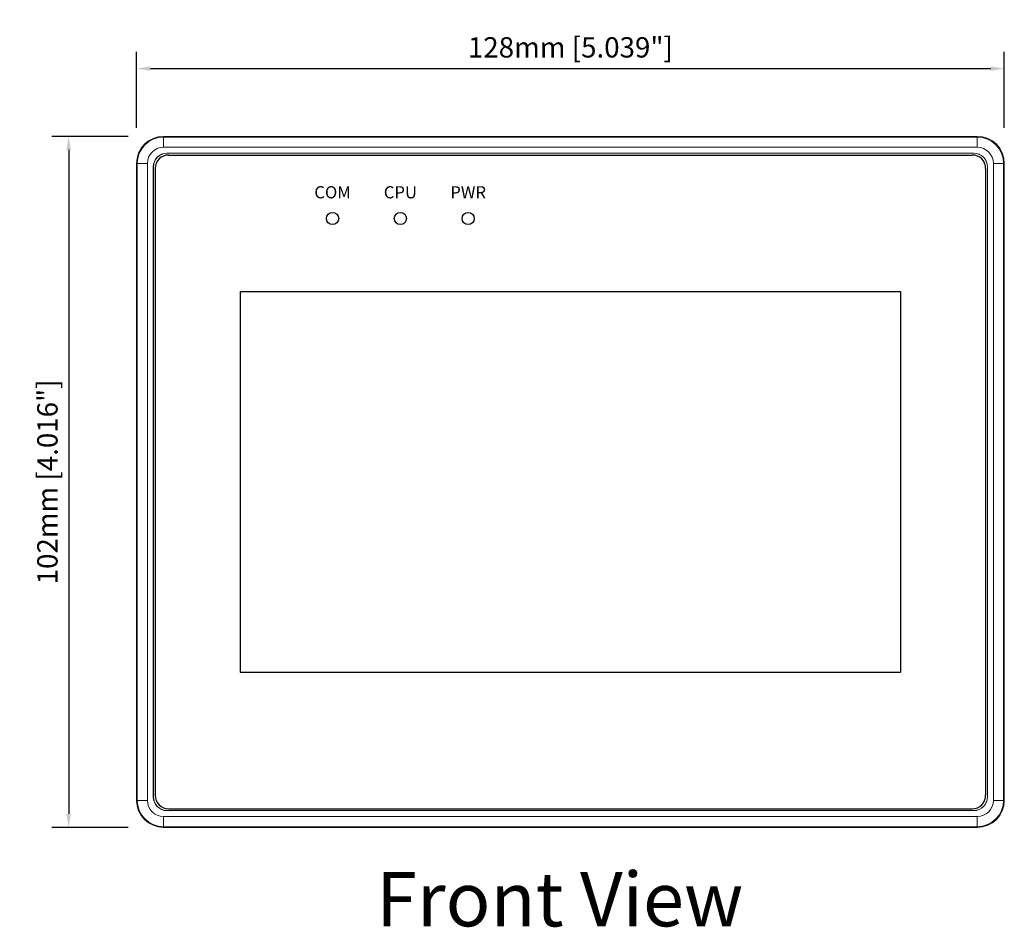
# Model space of a CAD drawing. Units: millimetres. Extents: x -23 to 345, y -41 to 253.
# Drawn here: x -23 to 122, y 119 to 253 of the extents above; entities that cross this region are included whole.
import ezdxf

# ---------------------------------------------------------------- set-up
doc = ezdxf.new("R2010")
doc.units = ezdxf.units.MM
doc.layers.add('dim', color=7, linetype='Continuous')
doc.styles.get("Standard").update_dxf_attribs({"font": 'txt.shx', "bigfont": 'chineset.shx'})
doc.dimstyles.new('ISO-25', dxfattribs={"dimscale": 2, "dimtxt": 1.5, "dimasz": 1, "dimexe": 1.25, "dimexo": 0.625, "dimtad": 1, "dimdsep": 46, "dimtxsty": 'Standard', "dimcen": 2.5, "dimadec": 0, "dimazin": 0, "dimtfac": 1, "dimtmove": 0, "dimatfit": 3, "dimfxl": 0, "dimarcsym": 0})

# ---------------------------------------------------------------- blocks, each defined once
blk = doc.blocks.new('*D22')
at = {"layer": 'Defpoints', "color": 0}
for p in [(121.99, 245.48), (-6.01, 235.48), (121.99, 235.48)]:
    blk.add_point(p, dxfattribs=at)
at = {"layer": 'dim', "color": 0, "lineweight": -2}
for p, q in [((-6.01, 236.73), (-6.01, 247.98)), ((121.99, 236.73), (121.99, 247.98)), ((-4.01, 245.48), (119.99, 245.48))]:
    blk.add_line(p, q, dxfattribs=at)
at = {"layer": 'dim', "color": 0}
for points in [[(-4.01, 245.81), (-4.01, 245.15), (-6.01, 245.48)], [(119.99, 245.81), (119.99, 245.15), (121.99, 245.48)]]:
    blk.add_solid(points, dxfattribs=at)
at = {"layer": 'dim', "color": 0, "insert": (57.99, 248.23), "char_height": 3, "attachment_point": 5}
blk.add_mtext('128mm [5.039"]', dxfattribs=at)
blk = doc.blocks.new('*D23')
at = {"layer": 'Defpoints', "color": 0}
for p in [(-6.01, 235.48), (-16.01, 133.48), (-6.01, 133.48)]:
    blk.add_point(p, dxfattribs=at)
at = {"layer": 'dim', "color": 0, "lineweight": -2}
for p, q in [((-7.26, 235.48), (-18.51, 235.48)), ((-16.01, 233.48), (-16.01, 135.48)), ((-7.26, 133.48), (-18.51, 133.48))]:
    blk.add_line(p, q, dxfattribs=at)
at = {"layer": 'dim', "color": 0}
for points in [[(-16.35, 233.48), (-15.68, 233.48), (-16.01, 235.48)], [(-16.35, 135.48), (-15.68, 135.48), (-16.01, 133.48)]]:
    blk.add_solid(points, dxfattribs=at)
at = {"layer": 'dim', "color": 0, "insert": (-18.76, 184.48), "char_height": 3, "attachment_point": 5, "rotation": 90}
blk.add_mtext('102mm [4.016"]', dxfattribs=at)

msp = doc.modelspace()

# ---------------------------------------------------------------- linework, layer by layer
at = {"linetype": 'Continuous', "lineweight": 15}
for p, q in [((117.988, 235.48), (-2.012, 235.48)), ((-2.012, 235.373), (-2.012, 235.48)), ((-2.012, 235.373), (-2.012, 233.874)), ((-2.012, 235.373), (117.988, 235.373)), ((117.988, 235.373), (117.988, 235.48)), ((117.988, 233.874), (117.988, 235.373)), ((117.988, 233.874), (-2.012, 233.874)), ((-1.512, 232.997), (-1.512, 232.98)), ((117.488, 232.997), (-1.512, 232.997)), ((117.488, 232.98), (-1.512, 232.98)), ((117.488, 232.997), (117.488, 232.98)), ((-6.012, 231.48), (-6.012, 137.48)), ((-5.906, 231.48), (-6.012, 231.48)), ((-5.906, 231.48), (-4.407, 231.48)), ((-5.906, 137.48), (-5.906, 231.48)), ((-4.407, 231.48), (-4.407, 137.48)), ((-3.53, 230.98), (-3.53, 137.98)), ((-3.53, 230.98), (-3.512, 230.98)), ((-3.512, 230.98), (-3.512, 137.98)), ((119.505, 230.98), (119.488, 230.98)), ((119.488, 137.98), (119.488, 230.98)), ((119.505, 137.98), (119.505, 230.98)), ((120.382, 137.48), (120.382, 231.48)), ((120.382, 231.48), (121.881, 231.48)), ((121.881, 231.48), (121.881, 137.48)), ((121.881, 231.48), (121.988, 231.48)), ((121.988, 137.48), (121.988, 231.48)), ((-3.53, 137.98), (-3.512, 137.98)), ((119.505, 137.98), (119.488, 137.98)), ((-5.906, 137.48), (-6.012, 137.48)), ((-5.906, 137.48), (-4.407, 137.48)), ((120.382, 137.48), (121.881, 137.48)), ((121.881, 137.48), (121.988, 137.48)), ((-2.012, 135.086), (117.988, 135.086)), ((-2.012, 133.587), (-2.012, 135.086)), ((-1.512, 135.962), (-1.512, 135.98)), ((-1.512, 135.98), (117.488, 135.98)), ((-1.512, 135.962), (117.488, 135.962)), ((117.488, 135.962), (117.488, 135.98)), ((117.988, 135.086), (117.988, 133.587)), ((117.988, 133.587), (-2.012, 133.587)), ((-2.012, 133.587), (-2.012, 133.48)), ((-2.012, 133.48), (117.988, 133.48)), ((117.988, 133.587), (117.988, 133.48))]:
    msp.add_line(p, q, dxfattribs=at)
for p, q in [((-1.262, 232.73), (117.238, 232.73)), ((-3.262, 230.73), (-3.262, 138.23)), ((119.238, 230.73), (119.238, 138.23)), ((9.288, 212.58), (9.288, 156.38)), ((9.288, 212.58), (106.688, 212.58)), ((106.688, 212.58), (106.688, 156.38)), ((9.288, 156.38), (106.688, 156.38)), ((-1.262, 136.23), (117.238, 136.23))]:
    msp.add_line(p, q)
for centre in [(22.912, 223.362), (32.912, 223.362), (42.912, 223.362)]:
    msp.add_circle(centre, 0.9)
for centre, radius, start, end in [((-2.012, 231.48), 4, 90, 180), ((-2.012, 231.48), 3.893, 90, 180), ((117.988, 231.48), 4, 0, 90), ((117.988, 231.48), 3.893, 0, 90), ((-2.012, 231.48), 2.394, 90, 180), ((117.988, 231.48), 2.394, 0, 90), ((-1.512, 230.98), 2.017, 90, 180), ((-1.512, 230.98), 2, 90, 180), ((117.488, 230.98), 2.017, 0, 90), ((117.488, 230.98), 2, 0, 90), ((-1.512, 137.98), 2.017, 180, 270), ((-1.512, 137.98), 2, 180, 270), ((117.488, 137.98), 2.017, 270, 0), ((117.488, 137.98), 2, 270, 0), ((-2.012, 137.48), 4, 180, 270), ((-2.012, 137.48), 3.893, 180, 270), ((-2.012, 137.48), 2.394, 180, 270), ((117.988, 137.48), 2.394, 270, 0), ((117.988, 137.48), 3.893, 270, 0), ((117.988, 137.48), 4, 270, 0)]:
    msp.add_arc(centre, radius, start, end, dxfattribs=at)
for centre, start, end in [((-1.262, 230.73), 90, 180), ((117.238, 230.73), 0, 90), ((-1.262, 138.23), 180, 270), ((117.238, 138.23), 270, 0)]:
    msp.add_arc(centre, 2, start, end)

# ---------------------------------------------------------------- texts
at = {"attachment_point": 5}
for s, insert, char_height in [('{\\fTimes New Roman|b1|i1|c0|p18;COM}', (22.912, 227.23), 1.8), ('{\\fTimes New Roman|b1|i1|c0|p18;CPU}', (32.912, 227.23), 1.8), ('{\\fTimes New Roman|b1|i1|c0|p18;PWR}', (42.912, 227.23), 1.8), ('{\\fTimes New Roman|b1|i1|c0|p18;Front View}', (56.409, 122.88), 8)]:
    msp.add_mtext(s, dxfattribs=dict(at, insert=insert, char_height=char_height))

# ---------------------------------------------------------------- dimensions: what is measured, and where the dimension line sits
at = {"layer": 'dim'}
dim = msp.add_linear_dim(base=(121.988, 245.48), p1=(-6.012, 235.48), p2=(121.988, 235.48), dimstyle='ISO-25', override={"dimpost": 'mm'}, dxfattribs=at)
dim.commit()
dim.dimension.update_dxf_attribs({"geometry": '*D22', "text_midpoint": (57.988, 248.23)})
dim = msp.add_linear_dim(base=(-16.012, 133.48), p1=(-6.012, 235.48), p2=(-6.012, 133.48), angle=90, dimstyle='ISO-25', override={"dimpost": 'mm'}, dxfattribs=at)
dim.commit()
dim.dimension.update_dxf_attribs({"geometry": '*D23', "text_midpoint": (-18.762, 184.48)})

doc.saveas('drawing.dxf')
